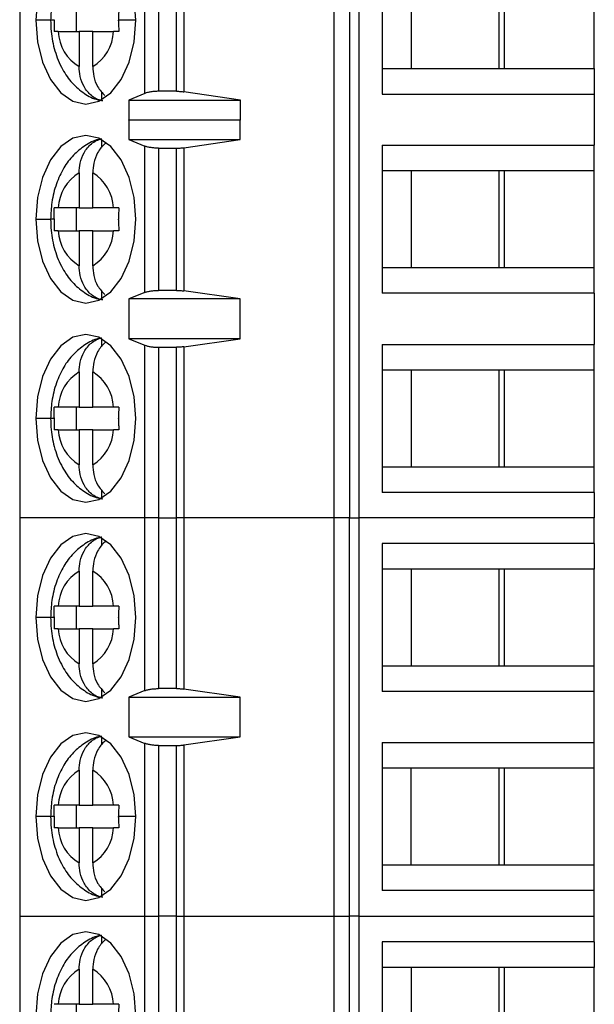
# Model space of a CAD drawing. Units: inches. Extents: x 0.1 to 14.1, y 0.1 to 9.1.
# Drawn here: x 9.3 to 9.7, y 4.4 to 5.1 of the extents above; entities that cross this region are included whole.
import ezdxf

# ---------------------------------------------------------------- set-up
doc = ezdxf.new("R2010")
doc.units = ezdxf.units.IN
doc.header["$LTSCALE"] = 0.833333
doc.header["$MEASUREMENT"] = 0

msp = doc.modelspace()

# ---------------------------------------------------------------- linework, layer by layer
at = {"color": 7, "linetype": 'Continuous', "lineweight": 25}
for p, q in [((9.25685, 5.19051), (9.25685, 4.77713)), ((9.34347, 5.07091), (9.34347, 5.19051)), ((9.35295, 5.19051), (9.35295, 5.0724)), ((9.36541, 5.0724), (9.36541, 5.19051)), ((9.37049, 5.19051), (9.37049, 5.07204)), ((9.47443, 4.77713), (9.47443, 5.19051)), ((9.4851, 5.19051), (9.4851, 4.77713)), ((9.49144, 5.19051), (9.49144, 4.77713)), ((9.50775, 5.1728), (9.50775, 5.07043)), ((9.52774, 5.15508), (9.52774, 5.08815)), ((9.58852, 5.15508), (9.58852, 5.08815)), ((9.59224, 5.08815), (9.59224, 5.15508)), ((9.65449, 5.08815), (9.65449, 5.15508)), ((9.29614, 5.11374), (9.29614, 5.12949)), ((9.2835, 5.11374), (9.29796, 5.11374)), ((9.30736, 5.11374), (9.29796, 5.11374)), ((9.29796, 5.11374), (9.29796, 5.08949)), ((9.30736, 5.08949), (9.30736, 5.11374)), ((9.30736, 5.11374), (9.32183, 5.11374)), ((9.50775, 5.08815), (9.52774, 5.08815)), ((9.52774, 5.08815), (9.59224, 5.08815)), ((9.59224, 5.08815), (9.65449, 5.08815)), ((9.65449, 5.08815), (9.65449, 5.07043)), ((9.31376, 5.0666), (9.31376, 5.072)), ((9.34347, 5.07091), (9.33229, 5.06621)), ((9.36541, 5.0724), (9.35295, 5.0724)), ((9.40963, 5.06621), (9.37049, 5.07204)), ((9.50775, 5.07043), (9.65449, 5.07043)), ((9.65449, 5.07043), (9.65449, 5.035)), ((9.33229, 5.06621), (9.40963, 5.06621)), ((9.33229, 5.06621), (9.33229, 5.05243)), ((9.40963, 5.05243), (9.40963, 5.06621)), ((9.33229, 5.05243), (9.33238, 5.05272)), ((9.33238, 5.05272), (9.33238, 5.03894)), ((9.33238, 5.05272), (9.4094, 5.05272)), ((9.4094, 5.03894), (9.4094, 5.05272)), ((9.4094, 5.05272), (9.40963, 5.05243)), ((9.31376, 5.03343), (9.31376, 5.03883)), ((9.33238, 5.03894), (9.34347, 5.03446)), ((9.33238, 5.03894), (9.4094, 5.03894)), ((9.37049, 5.03338), (9.4094, 5.03894)), ((9.34347, 4.93318), (9.34347, 5.03446)), ((9.35295, 5.03303), (9.36541, 5.03303)), ((9.35295, 5.03303), (9.35295, 4.93461)), ((9.36541, 4.93461), (9.36541, 5.03303)), ((9.37049, 5.03338), (9.37049, 4.93426)), ((9.50775, 5.035), (9.65449, 5.035)), ((9.50775, 5.035), (9.50775, 4.93264)), ((9.65449, 5.01728), (9.65449, 5.035)), ((9.29796, 5.01594), (9.29796, 4.99169)), ((9.30736, 4.99169), (9.30736, 5.01594)), ((9.52774, 5.01728), (9.50775, 5.01728)), ((9.59224, 5.01728), (9.52774, 5.01728)), ((9.52774, 5.01728), (9.52774, 4.95035)), ((9.58852, 5.01728), (9.58852, 4.95035)), ((9.65449, 5.01728), (9.59224, 5.01728)), ((9.59224, 4.95035), (9.59224, 5.01728)), ((9.65449, 4.95035), (9.65449, 5.01728)), ((9.29796, 4.99169), (9.2835, 4.99169)), ((9.29614, 4.97594), (9.29614, 4.99169)), ((9.29796, 4.99169), (9.30736, 4.99169)), ((9.32183, 4.99169), (9.30736, 4.99169)), ((9.2835, 4.97594), (9.29796, 4.97594)), ((9.30736, 4.97594), (9.29796, 4.97594)), ((9.29796, 4.97594), (9.29796, 4.9517)), ((9.30736, 4.9517), (9.30736, 4.97594)), ((9.30736, 4.97594), (9.32183, 4.97594)), ((9.50775, 4.95035), (9.52774, 4.95035)), ((9.52774, 4.95035), (9.59224, 4.95035)), ((9.59224, 4.95035), (9.65449, 4.95035)), ((9.65449, 4.93264), (9.65449, 4.95035)), ((9.31376, 4.92881), (9.31376, 4.9342)), ((9.36541, 4.93461), (9.35295, 4.93461)), ((9.4094, 4.9287), (9.37049, 4.93426)), ((9.34347, 4.93318), (9.33238, 4.9287)), ((9.4094, 4.9287), (9.33238, 4.9287)), ((9.33238, 4.9287), (9.33238, 4.90114)), ((9.4094, 4.90114), (9.4094, 4.9287)), ((9.65449, 4.93264), (9.50775, 4.93264)), ((9.65449, 4.93264), (9.65449, 4.8972)), ((9.31376, 4.89564), (9.31376, 4.90103)), ((9.33238, 4.90114), (9.34347, 4.89666)), ((9.4094, 4.90114), (9.33238, 4.90114)), ((9.37049, 4.89558), (9.4094, 4.90114)), ((9.34347, 4.77713), (9.34347, 4.89666)), ((9.35295, 4.89524), (9.35295, 4.77713)), ((9.35295, 4.89524), (9.36541, 4.89524)), ((9.36541, 4.77713), (9.36541, 4.89524)), ((9.37049, 4.89558), (9.37049, 4.77713)), ((9.50775, 4.8972), (9.65449, 4.8972)), ((9.50775, 4.8972), (9.50775, 4.79484)), ((9.65449, 4.87949), (9.65449, 4.8972)), ((9.52774, 4.87949), (9.50775, 4.87949)), ((9.59224, 4.87949), (9.52774, 4.87949)), ((9.52774, 4.87949), (9.52774, 4.81256)), ((9.58852, 4.87949), (9.58852, 4.81256)), ((9.65449, 4.87949), (9.59224, 4.87949)), ((9.59224, 4.81256), (9.59224, 4.87949)), ((9.65449, 4.81256), (9.65449, 4.87949)), ((9.29796, 4.87814), (9.29796, 4.8539)), ((9.30736, 4.8539), (9.30736, 4.87814)), ((9.29796, 4.8539), (9.2835, 4.8539)), ((9.29614, 4.83815), (9.29614, 4.8539)), ((9.29796, 4.8539), (9.30736, 4.8539)), ((9.32183, 4.8539), (9.30736, 4.8539)), ((9.2835, 4.83815), (9.29796, 4.83815)), ((9.30736, 4.83815), (9.29796, 4.83815)), ((9.29796, 4.83815), (9.29796, 4.8139)), ((9.30736, 4.8139), (9.30736, 4.83815)), ((9.30736, 4.83815), (9.32183, 4.83815)), ((9.50775, 4.81256), (9.52774, 4.81256)), ((9.52774, 4.81256), (9.59224, 4.81256)), ((9.59224, 4.81256), (9.65449, 4.81256)), ((9.65449, 4.79484), (9.65449, 4.81256)), ((9.31376, 4.79101), (9.31376, 4.79641)), ((9.65449, 4.79484), (9.50775, 4.79484)), ((9.65449, 4.79484), (9.65449, 4.77713)), ((9.25685, 4.77713), (9.25685, 4.50154)), ((9.34347, 4.77713), (9.25685, 4.77713)), ((9.35295, 4.77713), (9.34347, 4.77713)), ((9.34347, 4.65759), (9.34347, 4.77713)), ((9.35295, 4.77713), (9.35295, 4.65902)), ((9.35295, 4.77713), (9.36541, 4.77713)), ((9.36541, 4.65902), (9.36541, 4.77713)), ((9.37049, 4.77713), (9.36541, 4.77713)), ((9.37049, 4.77713), (9.37049, 4.65867)), ((9.47443, 4.77713), (9.37049, 4.77713)), ((9.47443, 4.50154), (9.47443, 4.77713)), ((9.4851, 4.77713), (9.47443, 4.77713)), ((9.4851, 4.50154), (9.4851, 4.77713)), ((9.4851, 4.77713), (9.49144, 4.77713)), ((9.49144, 4.77713), (9.49144, 4.50154)), ((9.65449, 4.77713), (9.49144, 4.77713)), ((9.65449, 4.75941), (9.65449, 4.77713)), ((9.31376, 4.75784), (9.31376, 4.76324)), ((9.65449, 4.75941), (9.50775, 4.75941)), ((9.50775, 4.75941), (9.50775, 4.65705)), ((9.65449, 4.75941), (9.65449, 4.74169)), ((9.29796, 4.74035), (9.29796, 4.7161)), ((9.30736, 4.7161), (9.30736, 4.74035)), ((9.52774, 4.74169), (9.50775, 4.74169)), ((9.59224, 4.74169), (9.52774, 4.74169)), ((9.52774, 4.74169), (9.52774, 4.67476)), ((9.58852, 4.74169), (9.58852, 4.67476)), ((9.65449, 4.74169), (9.59224, 4.74169)), ((9.59224, 4.67476), (9.59224, 4.74169)), ((9.65449, 4.67476), (9.65449, 4.74169)), ((9.29796, 4.7161), (9.2835, 4.7161)), ((9.29614, 4.70035), (9.29614, 4.7161)), ((9.29796, 4.7161), (9.30736, 4.7161)), ((9.32183, 4.7161), (9.30736, 4.7161)), ((9.2835, 4.70035), (9.29796, 4.70035)), ((9.30736, 4.70035), (9.29796, 4.70035)), ((9.29796, 4.70035), (9.29796, 4.67611)), ((9.30736, 4.67611), (9.30736, 4.70035)), ((9.30736, 4.70035), (9.32183, 4.70035)), ((9.50775, 4.67476), (9.52774, 4.67476)), ((9.52774, 4.67476), (9.59224, 4.67476)), ((9.59224, 4.67476), (9.65449, 4.67476)), ((9.65449, 4.65705), (9.65449, 4.67476)), ((9.31376, 4.65322), (9.31376, 4.65861)), ((9.34347, 4.65759), (9.33238, 4.65311)), ((9.36541, 4.65902), (9.35295, 4.65902)), ((9.4094, 4.65311), (9.37049, 4.65867)), ((9.65449, 4.65705), (9.50775, 4.65705)), ((9.65449, 4.62161), (9.65449, 4.65705)), ((9.33238, 4.65311), (9.4094, 4.65311)), ((9.33238, 4.65311), (9.33238, 4.62555)), ((9.4094, 4.62555), (9.4094, 4.65311)), ((9.31376, 4.62005), (9.31376, 4.62544)), ((9.33238, 4.62555), (9.34347, 4.62107)), ((9.33238, 4.62555), (9.4094, 4.62555)), ((9.34347, 4.50154), (9.34347, 4.62107)), ((9.37049, 4.61999), (9.4094, 4.62555)), ((9.50775, 4.62161), (9.65449, 4.62161)), ((9.50775, 4.62161), (9.50775, 4.51925)), ((9.65449, 4.6039), (9.65449, 4.62161)), ((9.35295, 4.61965), (9.35295, 4.50154)), ((9.35295, 4.61965), (9.36541, 4.61965)), ((9.36541, 4.50154), (9.36541, 4.61965)), ((9.37049, 4.61999), (9.37049, 4.50154)), ((9.29796, 4.60255), (9.29796, 4.57831)), ((9.30736, 4.57831), (9.30736, 4.60255)), ((9.52774, 4.6039), (9.50775, 4.6039)), ((9.59224, 4.6039), (9.52774, 4.6039)), ((9.52774, 4.53697), (9.52774, 4.6039)), ((9.58852, 4.6039), (9.58852, 4.53697)), ((9.65449, 4.6039), (9.59224, 4.6039)), ((9.59224, 4.53697), (9.59224, 4.6039)), ((9.65449, 4.53697), (9.65449, 4.6039)), ((9.29796, 4.57831), (9.2835, 4.57831)), ((9.29614, 4.56256), (9.29614, 4.57831)), ((9.29796, 4.57831), (9.30736, 4.57831)), ((9.32183, 4.57831), (9.30736, 4.57831)), ((9.2835, 4.56256), (9.29796, 4.56256)), ((9.30736, 4.56256), (9.29796, 4.56256)), ((9.29796, 4.56256), (9.29796, 4.53831)), ((9.30736, 4.53831), (9.30736, 4.56256)), ((9.30736, 4.56256), (9.32183, 4.56256)), ((9.50775, 4.53697), (9.52774, 4.53697)), ((9.52774, 4.53697), (9.59224, 4.53697)), ((9.59224, 4.53697), (9.65449, 4.53697)), ((9.65449, 4.51925), (9.65449, 4.53697)), ((9.31376, 4.51542), (9.31376, 4.52082)), ((9.65449, 4.51925), (9.50775, 4.51925)), ((9.65449, 4.50154), (9.65449, 4.51925)), ((9.25685, 4.50154), (9.34347, 4.50154)), ((9.25685, 4.50154), (9.25685, 4.22594)), ((9.34347, 4.50154), (9.35295, 4.50154)), ((9.34347, 4.382), (9.34347, 4.50154)), ((9.36541, 4.50154), (9.35295, 4.50154)), ((9.35295, 4.50154), (9.35295, 4.38343)), ((9.36541, 4.50154), (9.37049, 4.50154)), ((9.36541, 4.38343), (9.36541, 4.50154)), ((9.37049, 4.50154), (9.47443, 4.50154)), ((9.37049, 4.50154), (9.37049, 4.38308)), ((9.47443, 4.50154), (9.4851, 4.50154)), ((9.47443, 4.22594), (9.47443, 4.50154)), ((9.49144, 4.50154), (9.4851, 4.50154)), ((9.4851, 4.22594), (9.4851, 4.50154)), ((9.49144, 4.50154), (9.65449, 4.50154)), ((9.49144, 4.50154), (9.49144, 4.22594)), ((9.65449, 4.48382), (9.65449, 4.50154)), ((9.31376, 4.48225), (9.31376, 4.48765)), ((9.65449, 4.48382), (9.50775, 4.48382)), ((9.50775, 4.48382), (9.50775, 4.38146)), ((9.65449, 4.48382), (9.65449, 4.4661)), ((9.29796, 4.46476), (9.29796, 4.44051)), ((9.30736, 4.44051), (9.30736, 4.46476)), ((9.52774, 4.4661), (9.50775, 4.4661)), ((9.59224, 4.4661), (9.52774, 4.4661)), ((9.52774, 4.4661), (9.52774, 4.39917)), ((9.58852, 4.4661), (9.58852, 4.39917)), ((9.65449, 4.4661), (9.59224, 4.4661)), ((9.59224, 4.39917), (9.59224, 4.4661)), ((9.65449, 4.39917), (9.65449, 4.4661)), ((9.29796, 4.44051), (9.2835, 4.44051)), ((9.29614, 4.42476), (9.29614, 4.44051)), ((9.29796, 4.44051), (9.30736, 4.44051)), ((9.32183, 4.44051), (9.30736, 4.44051))]:
    msp.add_line(p, q, dxfattribs=at)
at = {"color": 8, "linetype": 'Continuous', "lineweight": 25}
for p, q in [((9.27826, 5.12161), (9.26801, 5.12161)), ((9.28067, 5.12161), (9.27826, 5.12161)), ((9.33731, 5.12161), (9.3253, 5.12161)), ((9.26801, 4.98382), (9.27826, 4.98382)), ((9.28067, 4.98382), (9.27826, 4.98382)), ((9.27826, 4.84602), (9.26801, 4.84602)), ((9.28067, 4.84602), (9.27826, 4.84602)), ((9.27826, 4.70823), (9.26801, 4.70823)), ((9.28067, 4.70823), (9.27826, 4.70823)), ((9.27826, 4.57043), (9.26801, 4.57043)), ((9.28067, 4.57043), (9.27826, 4.57043)), ((9.33731, 4.57043), (9.3253, 4.57043))]:
    msp.add_line(p, q, dxfattribs=at)
at = {"color": 7, "linetype": 'Continuous', "lineweight": 25, "flags": 128}
for points in [[(9.33731, 5.12161), (9.33613, 5.13664), (9.33267, 5.15065), (9.32716, 5.16268), (9.31999, 5.1719), (9.31163, 5.17771), (9.30266, 5.17968), (9.29369, 5.17771), (9.28534, 5.1719), (9.27816, 5.16268), (9.27265, 5.15065), (9.26919, 5.13664), (9.26801, 5.12161)], [(9.26801, 5.12161), (9.26919, 5.10658), (9.27265, 5.09258), (9.27816, 5.08055), (9.28534, 5.07132), (9.29369, 5.06552), (9.30266, 5.06354), (9.31163, 5.06552), (9.31999, 5.07132), (9.32716, 5.08055), (9.33267, 5.09258), (9.33613, 5.10658), (9.33731, 5.12161)], [(9.33731, 4.98382), (9.33613, 4.99885), (9.33267, 5.01285), (9.32716, 5.02488), (9.31999, 5.03411), (9.31163, 5.03991), (9.30266, 5.04189), (9.29369, 5.03991), (9.28534, 5.03411), (9.27816, 5.02488), (9.27265, 5.01285), (9.26919, 4.99885), (9.26801, 4.98382)], [(9.26801, 4.98382), (9.26919, 4.96879), (9.27265, 4.95478), (9.27816, 4.94276), (9.28534, 4.93353), (9.29369, 4.92773), (9.30266, 4.92575), (9.31163, 4.92773), (9.31999, 4.93353), (9.32716, 4.94276), (9.33267, 4.95478), (9.33613, 4.96879), (9.33731, 4.98382)], [(9.33731, 4.84602), (9.33613, 4.86105), (9.33267, 4.87506), (9.32716, 4.88709), (9.31999, 4.89631), (9.31163, 4.90212), (9.30266, 4.90409), (9.29369, 4.90212), (9.28534, 4.89631), (9.27816, 4.88709), (9.27265, 4.87506), (9.26919, 4.86105), (9.26801, 4.84602)], [(9.26801, 4.84602), (9.26919, 4.83099), (9.27265, 4.81699), (9.27816, 4.80496), (9.28534, 4.79573), (9.29369, 4.78993), (9.30266, 4.78795), (9.31163, 4.78993), (9.31999, 4.79573), (9.32716, 4.80496), (9.33267, 4.81699), (9.33613, 4.83099), (9.33731, 4.84602)], [(9.33731, 4.70823), (9.33613, 4.72326), (9.33267, 4.73726), (9.32716, 4.74929), (9.31999, 4.75852), (9.31163, 4.76432), (9.30266, 4.7663), (9.29369, 4.76432), (9.28534, 4.75852), (9.27816, 4.74929), (9.27265, 4.73726), (9.26919, 4.72326), (9.26801, 4.70823)], [(9.26801, 4.70823), (9.26919, 4.6932), (9.27265, 4.67919), (9.27816, 4.66717), (9.28534, 4.65794), (9.29369, 4.65214), (9.30266, 4.65016), (9.31163, 4.65214), (9.31999, 4.65794), (9.32716, 4.66717), (9.33267, 4.67919), (9.33613, 4.6932), (9.33731, 4.70823)], [(9.33731, 4.57043), (9.33613, 4.58546), (9.33267, 4.59947), (9.32716, 4.6115), (9.31999, 4.62072), (9.31163, 4.62652), (9.30266, 4.6285), (9.29369, 4.62652), (9.28534, 4.62072), (9.27816, 4.6115), (9.27265, 4.59947), (9.26919, 4.58546), (9.26801, 4.57043)], [(9.26801, 4.57043), (9.26919, 4.5554), (9.27265, 4.5414), (9.27816, 4.52937), (9.28534, 4.52014), (9.29369, 4.51434), (9.30266, 4.51236), (9.31163, 4.51434), (9.31999, 4.52014), (9.32716, 4.52937), (9.33267, 4.5414), (9.33613, 4.5554), (9.33731, 4.57043)], [(9.33731, 4.43264), (9.33613, 4.44767), (9.33267, 4.46167), (9.32716, 4.4737), (9.31999, 4.48293), (9.31163, 4.48873), (9.30266, 4.49071), (9.29369, 4.48873), (9.28534, 4.48293), (9.27816, 4.4737), (9.27265, 4.46167), (9.26919, 4.44767), (9.26801, 4.43264)]]:
    msp.add_lwpolyline(points, dxfattribs=at)
at = {"color": 7, "linetype": 'Continuous', "lineweight": 25}
for centre, start, end in [((9.31345, 5.11517), 182.74199, 238.90325), ((9.29187, 5.11518), 301.09732, 357.25713), ((9.31345, 4.99026), 121.09675, 177.25801), ((9.29187, 4.99026), 2.74253, 58.90272), ((9.31345, 4.97738), 182.74199, 238.90325), ((9.29187, 4.97738), 301.09732, 357.25713), ((9.31345, 4.85246), 121.09657, 177.25788), ((9.29187, 4.85246), 2.74265, 58.90289), ((9.31345, 4.83958), 182.74212, 238.90343), ((9.29187, 4.83958), 301.09711, 357.25735), ((9.31345, 4.71467), 121.09657, 177.25788), ((9.29187, 4.71467), 2.74265, 58.90289), ((9.31345, 4.70179), 182.74212, 238.90343), ((9.29187, 4.70179), 301.09711, 357.25735), ((9.31345, 4.57687), 121.09657, 177.25788), ((9.29187, 4.57687), 2.74265, 58.90289), ((9.31345, 4.56399), 182.74212, 238.90343), ((9.29187, 4.56399), 301.09711, 357.25735), ((9.31345, 4.43908), 121.09657, 177.25788), ((9.29187, 4.43908), 2.74265, 58.90289)]:
    msp.add_arc(centre, 0.02999, start, end, dxfattribs=at)
for points, knots in [([(9.31343, 5.17709), (9.31274, 5.177), (9.30861, 5.17652), (9.30176, 5.1727), (9.2936, 5.16613), (9.28693, 5.15714), (9.28189, 5.14614), (9.2788, 5.13398), (9.27843, 5.12554), (9.27826, 5.12161)], [0, 0, 0, 0, 0.030668, 0.181954, 0.333315, 0.492342, 0.663153, 0.843157, 1, 1, 1, 1]), ([(9.32543, 5.12949), (9.32539, 5.12803), (9.32531, 5.12541), (9.3253, 5.12278), (9.3253, 5.12161)], [0, 0, 0, 0, 0.55422, 1, 1, 1, 1]), ([(9.27826, 5.12161), (9.27834, 5.11903), (9.27855, 5.11181), (9.28088, 5.10005), (9.28584, 5.08787), (9.29281, 5.07789), (9.30123, 5.0708), (9.30864, 5.06674), (9.31321, 5.06615), (9.31431, 5.06601)], [0, 0, 0, 0, 0.1018383, 0.2852255, 0.4748354, 0.6434693, 0.8011488, 0.9517722, 1, 1, 1, 1]), ([(9.28067, 5.12195), (9.28067, 5.12189), (9.28067, 5.12178), (9.28067, 5.12166), (9.28067, 5.12161)], [0, 0, 0, 0, 0.559914, 1, 1, 1, 1]), ([(9.28067, 5.12161), (9.28067, 5.12013), (9.28068, 5.11751), (9.28077, 5.11488), (9.2808, 5.11374)], [0, 0, 0, 0, 0.563882, 1, 1, 1, 1]), ([(9.3253, 5.12127), (9.3253, 5.12134), (9.3253, 5.12145), (9.3253, 5.12156), (9.3253, 5.12161)], [0, 0, 0, 0, 0.560155, 1, 1, 1, 1]), ([(9.3253, 5.12127), (9.32531, 5.11985), (9.32532, 5.11734), (9.3254, 5.11483), (9.32543, 5.11374)], [0, 0, 0, 0, 0.5659831, 1, 1, 1, 1]), ([(9.2835, 5.11374), (9.28293, 5.11374), (9.28191, 5.11374), (9.28114, 5.11374), (9.2808, 5.11374)], [0, 0, 0, 0, 0.559927, 1, 1, 1, 1]), ([(9.32543, 5.11374), (9.3247, 5.11374), (9.3234, 5.11374), (9.32231, 5.11374), (9.32183, 5.11374)], [0, 0, 0, 0, 0.559958, 1, 1, 1, 1]), ([(9.31376, 5.0658), (9.31244, 5.06619), (9.30986, 5.06695), (9.30543, 5.06996), (9.30125, 5.07508), (9.29843, 5.0823), (9.29811, 5.08721), (9.29796, 5.08949)], [0, 0, 0, 0, 0.15171, 0.29577, 0.560129, 0.794934, 1, 1, 1, 1]), ([(9.30736, 5.08949), (9.30751, 5.08721), (9.30784, 5.08232), (9.31059, 5.07497), (9.31402, 5.07136), (9.31584, 5.06944)], [0, 0, 0, 0, 0.291193, 0.624614, 1, 1, 1, 1]), ([(9.35295, 5.0724), (9.35203, 5.07238), (9.35017, 5.07234), (9.34757, 5.07203), (9.34523, 5.07156), (9.34406, 5.07113), (9.34347, 5.07091)], [0, 0, 0, 0, 0.248497, 0.499241, 0.747778, 1, 1, 1, 1]), ([(9.36541, 5.0724), (9.36628, 5.07239), (9.36804, 5.07235), (9.36967, 5.07215), (9.37049, 5.07204)], [0, 0, 0, 0, 0.494681, 1, 1, 1, 1]), ([(9.31343, 5.03929), (9.31274, 5.03921), (9.30861, 5.03872), (9.30176, 5.0349), (9.2936, 5.02833), (9.28693, 5.01934), (9.28189, 5.00834), (9.2788, 4.99618), (9.27843, 4.98775), (9.27826, 4.98382)], [0, 0, 0, 0, 0.030668, 0.181954, 0.333315, 0.492342, 0.663153, 0.843157, 1, 1, 1, 1]), ([(9.29796, 5.01594), (9.29811, 5.01823), (9.29843, 5.02313), (9.30125, 5.03035), (9.30543, 5.03548), (9.30986, 5.03848), (9.31244, 5.03924), (9.31376, 5.03963)], [0, 0, 0, 0, 0.205066, 0.439871, 0.704227, 0.84829, 1, 1, 1, 1]), ([(9.31657, 5.03647), (9.31632, 5.03631), (9.31398, 5.03481), (9.31069, 5.03026), (9.30782, 5.02315), (9.30751, 5.01823), (9.30736, 5.01594)], [0, 0, 0, 0, 0.041744, 0.401457, 0.720961, 1, 1, 1, 1]), ([(9.35295, 5.03303), (9.35209, 5.03305), (9.35032, 5.03309), (9.34776, 5.03337), (9.34534, 5.03381), (9.3441, 5.03424), (9.34347, 5.03446)], [0, 0, 0, 0, 0.232887, 0.476579, 0.732021, 1, 1, 1, 1]), ([(9.36541, 5.03303), (9.36629, 5.03305), (9.36805, 5.03307), (9.36967, 5.03327), (9.37049, 5.03338)], [0, 0, 0, 0, 0.498927, 1, 1, 1, 1]), ([(9.28067, 4.98416), (9.28067, 4.98558), (9.28069, 4.98809), (9.28077, 4.9906), (9.2808, 4.99169)], [0, 0, 0, 0, 0.565994, 1, 1, 1, 1]), ([(9.2835, 4.99169), (9.28292, 4.99169), (9.28191, 4.99169), (9.28114, 4.99169), (9.2808, 4.99169)], [0, 0, 0, 0, 0.56216, 1, 1, 1, 1]), ([(9.32543, 4.99169), (9.32471, 4.99169), (9.3234, 4.99169), (9.32231, 4.99169), (9.32183, 4.99169)], [0, 0, 0, 0, 0.557709, 1, 1, 1, 1]), ([(9.32543, 4.99169), (9.32539, 4.99024), (9.32531, 4.98761), (9.3253, 4.98499), (9.3253, 4.98382)], [0, 0, 0, 0, 0.554212, 1, 1, 1, 1]), ([(9.27826, 4.98382), (9.27834, 4.98124), (9.27855, 4.97401), (9.28088, 4.96225), (9.28584, 4.95008), (9.29281, 4.94009), (9.30123, 4.93301), (9.30864, 4.92895), (9.31321, 4.92836), (9.31431, 4.92822)], [0, 0, 0, 0, 0.1018382, 0.2852252, 0.4748366, 0.6434704, 0.8011485, 0.9517726, 1, 1, 1, 1]), ([(9.28067, 4.98416), (9.28067, 4.9841), (9.28067, 4.98398), (9.28067, 4.98387), (9.28067, 4.98382)], [0, 0, 0, 0, 0.559914, 1, 1, 1, 1]), ([(9.28067, 4.98382), (9.28067, 4.98234), (9.28068, 4.97971), (9.28077, 4.97709), (9.2808, 4.97594)], [0, 0, 0, 0, 0.563882, 1, 1, 1, 1]), ([(9.3253, 4.98348), (9.3253, 4.98354), (9.3253, 4.98366), (9.3253, 4.98377), (9.3253, 4.98382)], [0, 0, 0, 0, 0.560155, 1, 1, 1, 1]), ([(9.3253, 4.98348), (9.32531, 4.98206), (9.32532, 4.97954), (9.3254, 4.97703), (9.32543, 4.97594)], [0, 0, 0, 0, 0.5659831, 1, 1, 1, 1]), ([(9.2835, 4.97594), (9.28293, 4.97594), (9.28191, 4.97594), (9.28114, 4.97594), (9.2808, 4.97594)], [0, 0, 0, 0, 0.559927, 1, 1, 1, 1]), ([(9.32543, 4.97594), (9.3247, 4.97594), (9.3234, 4.97594), (9.32231, 4.97594), (9.32183, 4.97594)], [0, 0, 0, 0, 0.559958, 1, 1, 1, 1]), ([(9.31376, 4.92801), (9.31244, 4.9284), (9.30986, 4.92916), (9.30543, 4.93216), (9.30125, 4.93728), (9.29843, 4.94451), (9.29811, 4.94941), (9.29796, 4.9517)], [0, 0, 0, 0, 0.15171, 0.295773, 0.560125, 0.794934, 1, 1, 1, 1]), ([(9.30736, 4.9517), (9.30751, 4.94942), (9.30784, 4.94453), (9.31059, 4.93719), (9.31401, 4.93358), (9.31583, 4.93167)], [0, 0, 0, 0, 0.291501, 0.625281, 1, 1, 1, 1]), ([(9.34347, 4.93318), (9.3441, 4.9334), (9.34534, 4.93383), (9.34776, 4.93427), (9.35032, 4.93455), (9.35209, 4.93459), (9.35295, 4.93461)], [0, 0, 0, 0, 0.267981, 0.523424, 0.767114, 1, 1, 1, 1]), ([(9.36541, 4.93461), (9.36628, 4.93459), (9.36804, 4.93456), (9.36967, 4.93436), (9.37049, 4.93426)], [0, 0, 0, 0, 0.494771, 1, 1, 1, 1]), ([(9.31343, 4.9015), (9.31274, 4.90141), (9.30861, 4.90093), (9.30176, 4.89711), (9.2936, 4.89054), (9.28693, 4.88155), (9.28189, 4.87055), (9.2788, 4.85839), (9.27843, 4.84995), (9.27826, 4.84602)], [0, 0, 0, 0, 0.0306685, 0.1819532, 0.3333166, 0.4923413, 0.6631544, 0.8431583, 1, 1, 1, 1]), ([(9.29796, 4.87814), (9.29811, 4.88043), (9.29843, 4.88534), (9.30125, 4.89256), (9.30543, 4.89768), (9.30986, 4.90068), (9.31244, 4.90144), (9.31376, 4.90183)], [0, 0, 0, 0, 0.205073, 0.439873, 0.704231, 0.848289, 1, 1, 1, 1]), ([(9.31657, 4.89867), (9.31632, 4.89852), (9.31398, 4.89702), (9.31069, 4.89247), (9.30782, 4.88536), (9.30751, 4.88044), (9.30736, 4.87814)], [0, 0, 0, 0, 0.041743, 0.401457, 0.720953, 1, 1, 1, 1]), ([(9.34347, 4.89666), (9.34406, 4.89646), (9.34523, 4.89604), (9.34757, 4.89559), (9.35017, 4.89529), (9.35202, 4.89525), (9.35295, 4.89524)], [0, 0, 0, 0, 0.250728, 0.500624, 0.750117, 1, 1, 1, 1]), ([(9.37049, 4.89558), (9.36967, 4.89548), (9.36804, 4.89528), (9.36628, 4.89525), (9.36541, 4.89524)], [0, 0, 0, 0, 0.5052298, 1, 1, 1, 1]), ([(9.28067, 4.84636), (9.28067, 4.84779), (9.28069, 4.8503), (9.28077, 4.85281), (9.2808, 4.8539)], [0, 0, 0, 0, 0.565966, 1, 1, 1, 1]), ([(9.2835, 4.8539), (9.28292, 4.8539), (9.28191, 4.8539), (9.28114, 4.8539), (9.2808, 4.8539)], [0, 0, 0, 0, 0.56216, 1, 1, 1, 1]), ([(9.32543, 4.8539), (9.32471, 4.8539), (9.3234, 4.8539), (9.32231, 4.8539), (9.32183, 4.8539)], [0, 0, 0, 0, 0.557709, 1, 1, 1, 1]), ([(9.32543, 4.8539), (9.32539, 4.85244), (9.32531, 4.84982), (9.3253, 4.84719), (9.3253, 4.84602)], [0, 0, 0, 0, 0.554222, 1, 1, 1, 1]), ([(9.27826, 4.84602), (9.27834, 4.84344), (9.27855, 4.83622), (9.28088, 4.82446), (9.28584, 4.81228), (9.29281, 4.8023), (9.30123, 4.79521), (9.30864, 4.79115), (9.31321, 4.79056), (9.31431, 4.79042)], [0, 0, 0, 0, 0.101838, 0.2852284, 0.4748376, 0.6434711, 0.8011489, 0.9517727, 1, 1, 1, 1]), ([(9.28067, 4.84636), (9.28067, 4.8463), (9.28067, 4.84619), (9.28067, 4.84607), (9.28067, 4.84602)], [0, 0, 0, 0, 0.560345, 1, 1, 1, 1]), ([(9.28067, 4.84602), (9.28067, 4.84454), (9.28068, 4.84192), (9.28077, 4.83929), (9.2808, 4.83815)], [0, 0, 0, 0, 0.563872, 1, 1, 1, 1]), ([(9.3253, 4.84568), (9.3253, 4.84575), (9.3253, 4.84586), (9.3253, 4.84597), (9.3253, 4.84602)], [0, 0, 0, 0, 0.559483, 1, 1, 1, 1]), ([(9.3253, 4.84568), (9.32531, 4.84426), (9.32532, 4.84175), (9.3254, 4.83924), (9.32543, 4.83815)], [0, 0, 0, 0, 0.5659831, 1, 1, 1, 1]), ([(9.2835, 4.83815), (9.28293, 4.83815), (9.28191, 4.83815), (9.28114, 4.83815), (9.2808, 4.83815)], [0, 0, 0, 0, 0.559927, 1, 1, 1, 1]), ([(9.32543, 4.83815), (9.3247, 4.83815), (9.3234, 4.83815), (9.32231, 4.83815), (9.32183, 4.83815)], [0, 0, 0, 0, 0.559958, 1, 1, 1, 1]), ([(9.31376, 4.79021), (9.31244, 4.7906), (9.30986, 4.79136), (9.30543, 4.79437), (9.30125, 4.79949), (9.29843, 4.80671), (9.29811, 4.81162), (9.29796, 4.8139)], [0, 0, 0, 0, 0.15171, 0.295773, 0.560125, 0.794934, 1, 1, 1, 1]), ([(9.30736, 4.8139), (9.30751, 4.81162), (9.30784, 4.80673), (9.31059, 4.79938), (9.31402, 4.79577), (9.31584, 4.79385)], [0, 0, 0, 0, 0.291194, 0.624622, 1, 1, 1, 1]), ([(9.31343, 4.7637), (9.31274, 4.76362), (9.30861, 4.76313), (9.30176, 4.75931), (9.2936, 4.75274), (9.28693, 4.74375), (9.28189, 4.73275), (9.2788, 4.72059), (9.27843, 4.71216), (9.27826, 4.70823)], [0, 0, 0, 0, 0.030669, 0.181955, 0.333316, 0.492341, 0.663154, 0.843158, 1, 1, 1, 1]), ([(9.29796, 4.74035), (9.29811, 4.74264), (9.29843, 4.74754), (9.30125, 4.75476), (9.30543, 4.75989), (9.30986, 4.76289), (9.31244, 4.76365), (9.31376, 4.76404)], [0, 0, 0, 0, 0.205065, 0.439874, 0.704232, 0.848291, 1, 1, 1, 1]), ([(9.31657, 4.76088), (9.31632, 4.76072), (9.31398, 4.75922), (9.31069, 4.75467), (9.30782, 4.74756), (9.30751, 4.74264), (9.30736, 4.74035)], [0, 0, 0, 0, 0.041743, 0.401457, 0.720964, 1, 1, 1, 1]), ([(9.28067, 4.70857), (9.28067, 4.70999), (9.28069, 4.7125), (9.28077, 4.71501), (9.2808, 4.7161)], [0, 0, 0, 0, 0.5661, 1, 1, 1, 1]), ([(9.2835, 4.7161), (9.28292, 4.7161), (9.28191, 4.7161), (9.28114, 4.7161), (9.2808, 4.7161)], [0, 0, 0, 0, 0.56216, 1, 1, 1, 1]), ([(9.32543, 4.7161), (9.32471, 4.7161), (9.3234, 4.7161), (9.32231, 4.7161), (9.32183, 4.7161)], [0, 0, 0, 0, 0.557709, 1, 1, 1, 1]), ([(9.32543, 4.7161), (9.32539, 4.71465), (9.32531, 4.71202), (9.3253, 4.7094), (9.3253, 4.70823)], [0, 0, 0, 0, 0.554111, 1, 1, 1, 1]), ([(9.27826, 4.70823), (9.27834, 4.70565), (9.27855, 4.69842), (9.28088, 4.68666), (9.28584, 4.67449), (9.29281, 4.6645), (9.30123, 4.65742), (9.30864, 4.65336), (9.31321, 4.65277), (9.31431, 4.65263)], [0, 0, 0, 0, 0.101842, 0.285228, 0.474838, 0.643471, 0.801149, 0.951773, 1, 1, 1, 1]), ([(9.28067, 4.70857), (9.28067, 4.7085), (9.28067, 4.70839), (9.28067, 4.70828), (9.28067, 4.70823)], [0, 0, 0, 0, 0.559965, 1, 1, 1, 1]), ([(9.28067, 4.70823), (9.28067, 4.70675), (9.28068, 4.70412), (9.28077, 4.7015), (9.2808, 4.70035)], [0, 0, 0, 0, 0.563946, 1, 1, 1, 1]), ([(9.3253, 4.70789), (9.3253, 4.70795), (9.3253, 4.70806), (9.3253, 4.70818), (9.3253, 4.70823)], [0, 0, 0, 0, 0.559482, 1, 1, 1, 1]), ([(9.3253, 4.70789), (9.32531, 4.70647), (9.32532, 4.70395), (9.3254, 4.70144), (9.32543, 4.70035)], [0, 0, 0, 0, 0.5661, 1, 1, 1, 1]), ([(9.2835, 4.70035), (9.28293, 4.70035), (9.28191, 4.70035), (9.28114, 4.70035), (9.2808, 4.70035)], [0, 0, 0, 0, 0.559927, 1, 1, 1, 1]), ([(9.32543, 4.70035), (9.3247, 4.70035), (9.3234, 4.70035), (9.32231, 4.70035), (9.32183, 4.70035)], [0, 0, 0, 0, 0.559958, 1, 1, 1, 1]), ([(9.31376, 4.65242), (9.31244, 4.65281), (9.30986, 4.65357), (9.30543, 4.65657), (9.30125, 4.66169), (9.29843, 4.66891), (9.29811, 4.67382), (9.29796, 4.67611)], [0, 0, 0, 0, 0.15171, 0.295773, 0.560125, 0.794934, 1, 1, 1, 1]), ([(9.30736, 4.67611), (9.30751, 4.67383), (9.30784, 4.66894), (9.31059, 4.66159), (9.31402, 4.65797), (9.31584, 4.65606)], [0, 0, 0, 0, 0.291194, 0.624622, 1, 1, 1, 1]), ([(9.34347, 4.65759), (9.3441, 4.65781), (9.34534, 4.65824), (9.34776, 4.65868), (9.35032, 4.65896), (9.35209, 4.659), (9.35295, 4.65902)], [0, 0, 0, 0, 0.267981, 0.523421, 0.767114, 1, 1, 1, 1]), ([(9.36541, 4.65902), (9.36628, 4.659), (9.36804, 4.65897), (9.36967, 4.65877), (9.37049, 4.65867)], [0, 0, 0, 0, 0.4947702, 1, 1, 1, 1]), ([(9.31343, 4.62591), (9.31274, 4.62582), (9.30861, 4.62533), (9.30176, 4.62152), (9.2936, 4.61494), (9.28693, 4.60596), (9.28189, 4.59496), (9.2788, 4.5828), (9.27843, 4.57436), (9.27826, 4.57043)], [0, 0, 0, 0, 0.030669, 0.181955, 0.333316, 0.492344, 0.663154, 0.843158, 1, 1, 1, 1]), ([(9.29796, 4.60255), (9.29811, 4.60484), (9.29843, 4.60975), (9.30125, 4.61697), (9.30543, 4.62209), (9.30986, 4.62509), (9.31244, 4.62585), (9.31376, 4.62624)], [0, 0, 0, 0, 0.205065, 0.439874, 0.704232, 0.848291, 1, 1, 1, 1]), ([(9.31657, 4.62308), (9.31632, 4.62293), (9.31398, 4.62142), (9.31069, 4.61688), (9.30782, 4.60976), (9.30751, 4.60485), (9.30736, 4.60255)], [0, 0, 0, 0, 0.041743, 0.401457, 0.720964, 1, 1, 1, 1]), ([(9.35295, 4.61965), (9.35209, 4.61966), (9.35032, 4.6197), (9.34776, 4.61999), (9.34534, 4.62043), (9.3441, 4.62085), (9.34347, 4.62107)], [0, 0, 0, 0, 0.232886, 0.476579, 0.732019, 1, 1, 1, 1]), ([(9.36541, 4.61965), (9.36629, 4.61966), (9.36805, 4.61969), (9.36967, 4.61989), (9.37049, 4.61999)], [0, 0, 0, 0, 0.498926, 1, 1, 1, 1]), ([(9.28067, 4.57077), (9.28067, 4.5722), (9.28069, 4.57471), (9.28077, 4.57722), (9.2808, 4.57831)], [0, 0, 0, 0, 0.5661, 1, 1, 1, 1]), ([(9.2835, 4.57831), (9.28292, 4.57831), (9.28191, 4.57831), (9.28114, 4.57831), (9.2808, 4.57831)], [0, 0, 0, 0, 0.56216, 1, 1, 1, 1]), ([(9.32543, 4.57831), (9.32471, 4.57831), (9.3234, 4.57831), (9.32231, 4.57831), (9.32183, 4.57831)], [0, 0, 0, 0, 0.557709, 1, 1, 1, 1]), ([(9.32543, 4.57831), (9.32539, 4.57685), (9.32531, 4.57423), (9.3253, 4.5716), (9.3253, 4.57043)], [0, 0, 0, 0, 0.5541106, 1, 1, 1, 1]), ([(9.27826, 4.57043), (9.27834, 4.56785), (9.27855, 4.56063), (9.28088, 4.54887), (9.28584, 4.53669), (9.29281, 4.52671), (9.30123, 4.51962), (9.30864, 4.51556), (9.31321, 4.51497), (9.31431, 4.51483)], [0, 0, 0, 0, 0.101842, 0.285228, 0.474838, 0.643471, 0.801149, 0.951773, 1, 1, 1, 1]), ([(9.28067, 4.57077), (9.28067, 4.57071), (9.28067, 4.5706), (9.28067, 4.57048), (9.28067, 4.57043)], [0, 0, 0, 0, 0.559965, 1, 1, 1, 1]), ([(9.28067, 4.57043), (9.28067, 4.56895), (9.28068, 4.56633), (9.28077, 4.5637), (9.2808, 4.56256)], [0, 0, 0, 0, 0.563946, 1, 1, 1, 1]), ([(9.3253, 4.57009), (9.3253, 4.57016), (9.3253, 4.57027), (9.3253, 4.57038), (9.3253, 4.57043)], [0, 0, 0, 0, 0.559483, 1, 1, 1, 1]), ([(9.3253, 4.57009), (9.32531, 4.56867), (9.32532, 4.56616), (9.3254, 4.56365), (9.32543, 4.56256)], [0, 0, 0, 0, 0.5661, 1, 1, 1, 1]), ([(9.2835, 4.56256), (9.28293, 4.56256), (9.28191, 4.56256), (9.28114, 4.56256), (9.2808, 4.56256)], [0, 0, 0, 0, 0.559927, 1, 1, 1, 1]), ([(9.32543, 4.56256), (9.3247, 4.56256), (9.3234, 4.56256), (9.32231, 4.56256), (9.32183, 4.56256)], [0, 0, 0, 0, 0.559958, 1, 1, 1, 1]), ([(9.31376, 4.51462), (9.31244, 4.51501), (9.30986, 4.51577), (9.30543, 4.51877), (9.30125, 4.5239), (9.29843, 4.53112), (9.29811, 4.53603), (9.29796, 4.53831)], [0, 0, 0, 0, 0.151709, 0.295768, 0.560126, 0.794935, 1, 1, 1, 1]), ([(9.30736, 4.53831), (9.30751, 4.53603), (9.30784, 4.53114), (9.31059, 4.52379), (9.31402, 4.52018), (9.31584, 4.51826)], [0, 0, 0, 0, 0.2911911, 0.6246164, 1, 1, 1, 1]), ([(9.31343, 4.48811), (9.31274, 4.48803), (9.30861, 4.48754), (9.30176, 4.48372), (9.2936, 4.47715), (9.28693, 4.46816), (9.28189, 4.45716), (9.2788, 4.445), (9.27843, 4.43657), (9.27826, 4.43264)], [0, 0, 0, 0, 0.030668, 0.181954, 0.333315, 0.492342, 0.663151, 0.843155, 1, 1, 1, 1]), ([(9.29796, 4.46476), (9.29811, 4.46704), (9.29843, 4.47195), (9.30125, 4.47917), (9.30543, 4.4843), (9.30986, 4.4873), (9.31244, 4.48806), (9.31376, 4.48845)], [0, 0, 0, 0, 0.205065, 0.439874, 0.704232, 0.848291, 1, 1, 1, 1]), ([(9.31657, 4.48529), (9.31632, 4.48513), (9.31398, 4.48363), (9.31069, 4.47908), (9.30782, 4.47197), (9.30751, 4.46705), (9.30736, 4.46476)], [0, 0, 0, 0, 0.041743, 0.401457, 0.720964, 1, 1, 1, 1]), ([(9.2835, 4.44051), (9.28292, 4.44051), (9.28191, 4.44051), (9.28114, 4.44051), (9.2808, 4.44051)], [0, 0, 0, 0, 0.56216, 1, 1, 1, 1]), ([(9.32543, 4.44051), (9.32471, 4.44051), (9.3234, 4.44051), (9.32231, 4.44051), (9.32183, 4.44051)], [0, 0, 0, 0, 0.557709, 1, 1, 1, 1]), ([(9.32543, 4.44051), (9.32539, 4.43906), (9.32531, 4.43643), (9.3253, 4.43381), (9.3253, 4.43264)], [0, 0, 0, 0, 0.55409, 1, 1, 1, 1])]:
    msp.add_open_spline(points, degree=3, knots=knots, dxfattribs=at)

doc.saveas('drawing.dxf')
